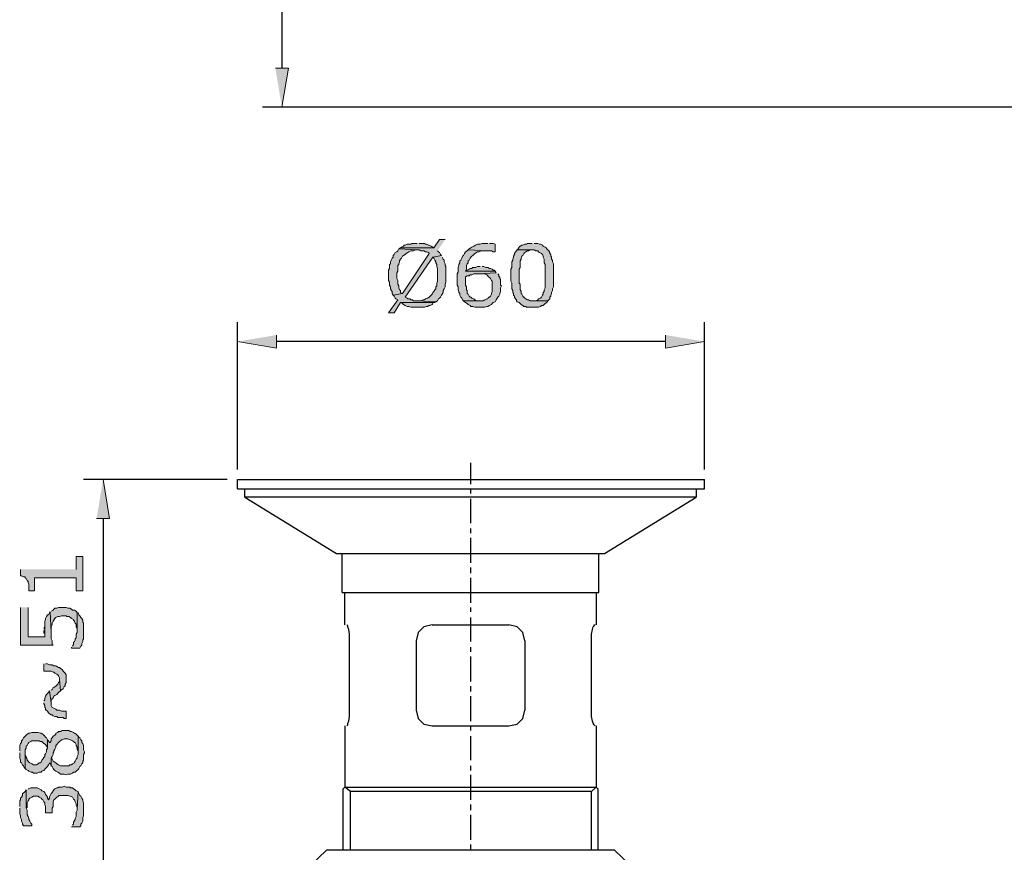
# Model space of a CAD drawing. Units: inches. Extents: x 9 to 586, y 68 to 775.
# Drawn here: x 230 to 357, y 251 to 358 of the extents above; entities that cross this region are included whole.
import ezdxf

# ---------------------------------------------------------------- set-up
doc = ezdxf.new("R2010")
doc.units = ezdxf.units.IN
doc.header["$MEASUREMENT"] = 0
doc.layers.add('Layer 1', color=7, linetype='Continuous')

msp = doc.modelspace()

# ---------------------------------------------------------------- hatches: boundary and pattern name
at = {"layer": 'Layer 1'}
for points in [[(262.8, 352.16), (264.48, 352.16), (263.64, 347.12)], [(284.76, 329.96), (284.04, 329.96), (283.32, 328.88), (279, 328.88), (278.76, 328.76), (281.16, 328.64), (281.4, 328.64), (281.64, 328.52), (282, 328.52), (282.24, 328.4), (282.36, 328.4), (282.6, 328.28), (282.72, 328.16), (279.24, 323), (278.04, 322.76), (278.16, 322.64), (278.28, 322.4), (278.4, 322.28), (278.64, 322.16), (277.44, 320.48), (278.16, 320.48), (279, 321.8), (283.44, 321.8), (283.56, 321.92), (281.16, 322.04), (280.68, 322.04), (280.56, 322.16), (280.32, 322.16), (280.2, 322.28), (279.96, 322.28), (279.84, 322.4), (279.6, 322.52), (283.2, 327.68), (284.28, 327.92), (284.16, 328.04), (284.04, 328.28), (283.92, 328.4), (283.8, 328.52)], [(281.16, 329.48), (280.44, 329.48), (280.32, 329.36), (279.84, 329.36), (279.6, 329.24), (279.48, 329.24), (279.36, 329.12), (279.12, 329), (279, 328.88), (283.32, 328.88), (283.2, 329), (282.96, 329.12), (282.72, 329.24), (282.6, 329.24), (282.36, 329.36), (282.24, 329.36), (282.12, 329.48), (281.4, 329.48)], [(290.28, 329.48), (289.56, 329.48), (289.32, 329.36), (288.96, 329.36), (288.72, 329.24), (288.48, 329.12), (288.24, 329), (288.12, 328.88), (287.88, 328.76), (287.76, 328.64), (290.16, 328.52), (290.76, 328.52), (291, 328.4), (291.24, 328.4), (291.24, 329.36), (291, 329.48), (290.76, 329.48), (290.52, 329.48)], [(296.04, 329.48), (295.44, 329.48), (295.32, 329.36), (295.08, 329.36), (294.84, 329.24), (294.72, 329.24), (294.48, 329.12), (294.36, 329), (294.24, 328.76), (294.12, 328.64), (296.04, 328.64), (296.28, 328.64), (296.52, 328.52), (296.76, 328.52), (296.88, 328.4), (297, 328.28), (297.24, 328.16), (297.36, 328.04), (297.48, 327.8), (297.48, 327.68), (297.6, 327.44), (297.6, 326.96), (297.72, 326.72), (297.72, 323.72), (297.6, 323.48), (297.6, 323.24), (297.48, 323.12), (297.48, 322.88), (297.36, 322.76), (297.24, 322.52), (297.12, 322.4), (296.88, 322.28), (296.76, 322.16), (296.52, 322.04), (296.04, 322.04), (298.08, 322.04), (298.2, 322.16), (298.32, 322.28), (298.32, 322.52), (298.44, 322.64), (298.44, 322.76), (298.56, 323), (298.56, 323.12), (298.68, 323.36), (298.68, 323.6), (298.8, 323.84), (298.8, 326.84), (298.68, 327.08), (298.68, 327.32), (298.56, 327.44), (298.56, 327.68), (298.44, 327.8), (298.44, 328.04), (298.32, 328.16), (298.32, 328.28), (298.2, 328.52), (298.08, 328.64), (297.96, 328.76), (297.84, 328.88), (297.72, 329), (297.48, 329.12), (297.36, 329.24), (297.12, 329.36), (297, 329.36), (296.76, 329.48), (296.28, 329.48)], [(278.76, 328.76), (278.64, 328.52), (278.52, 328.4), (278.28, 328.28), (278.16, 328.04), (278.04, 327.92), (278.04, 327.68), (277.92, 327.56), (277.8, 327.32), (277.68, 327.08), (277.68, 326.84), (277.56, 326.72), (277.56, 326.24), (277.44, 326), (277.44, 324.68), (277.56, 324.44), (277.56, 324.08), (277.68, 323.84), (277.68, 323.6), (277.8, 323.48), (277.8, 323.36), (277.92, 323.24), (277.92, 323), (278.04, 322.76), (279.24, 323), (279.12, 323), (279, 323.12), (279, 323.36), (278.88, 323.48), (278.76, 323.72), (278.76, 323.96), (278.64, 324.2), (278.64, 324.68), (278.52, 324.92), (278.52, 325.64), (278.64, 325.88), (278.64, 326.6), (278.76, 326.72), (278.76, 326.84), (278.88, 327.08), (278.88, 327.2), (279, 327.44), (279.12, 327.56), (279.24, 327.8), (279.36, 327.92), (279.6, 328.04), (279.72, 328.16), (279.96, 328.28), (280.08, 328.4), (280.32, 328.52), (280.68, 328.52), (280.92, 328.64), (281.16, 328.64)], [(284.28, 327.92), (283.2, 327.68), (283.32, 327.56), (283.44, 327.32), (283.56, 327.08), (283.56, 326.96), (283.68, 326.72), (283.68, 326.48), (283.8, 326.24), (283.8, 324.56), (283.68, 324.32), (283.68, 323.96), (283.56, 323.84), (283.56, 323.6), (283.44, 323.48), (283.32, 323.24), (283.2, 323.12), (283.08, 322.88), (282.96, 322.76), (282.84, 322.64), (282.72, 322.52), (282.48, 322.4), (282.24, 322.28), (282.12, 322.16), (281.88, 322.16), (281.64, 322.04), (281.16, 322.04), (283.56, 321.92), (283.8, 322.04), (283.92, 322.28), (284.04, 322.4), (284.16, 322.52), (284.28, 322.76), (284.4, 322.88), (284.52, 323.12), (284.52, 323.36), (284.64, 323.6), (284.76, 323.84), (284.76, 324.2), (284.88, 324.44), (284.88, 326.48), (284.76, 326.6), (284.76, 326.84), (284.64, 327.08), (284.64, 327.32), (284.52, 327.44), (284.4, 327.68)], [(287.76, 328.64), (287.64, 328.52), (287.4, 328.4), (287.28, 328.16), (287.16, 327.92), (287.04, 327.8), (286.92, 327.56), (286.8, 327.32), (286.68, 327.2), (286.68, 326.96), (286.56, 326.72), (286.56, 326.6), (286.44, 326.36), (286.44, 325.76), (286.32, 325.52), (286.32, 324.08), (286.44, 323.84), (286.44, 323.48), (286.56, 323.24), (286.56, 323.12), (286.68, 323), (286.68, 322.76), (286.8, 322.52), (286.92, 322.4), (287.04, 322.16), (287.16, 322.04), (289.2, 322.04), (288.84, 322.04), (288.6, 322.16), (288.48, 322.28), (288.24, 322.4), (288.12, 322.52), (288, 322.52), (287.88, 322.64), (287.76, 322.88), (287.64, 323), (287.64, 323.36), (287.52, 323.48), (287.52, 323.84), (287.4, 324.08), (287.4, 325.16), (287.64, 325.28), (287.88, 325.28), (288, 325.4), (288.24, 325.4), (288.48, 325.52), (289.08, 325.52), (291.36, 325.64), (291.24, 325.88), (287.4, 325.88), (287.52, 326.12), (287.52, 326.6), (287.64, 326.84), (287.76, 326.96), (287.76, 327.2), (287.88, 327.32), (288, 327.56), (288.12, 327.68), (288.24, 327.8), (288.36, 327.92), (288.48, 328.04), (288.6, 328.16), (288.84, 328.28), (288.96, 328.4), (289.2, 328.4), (289.44, 328.52), (290.16, 328.52)], [(294.12, 328.64), (294, 328.52), (293.88, 328.4), (293.76, 328.16), (293.76, 328.04), (293.64, 327.8), (293.64, 327.68), (293.52, 327.44), (293.52, 327.32), (293.4, 327.08), (293.4, 326.36), (293.28, 326.12), (293.28, 324.56), (293.4, 324.32), (293.4, 323.6), (293.52, 323.36), (293.52, 323.12), (293.64, 323), (293.64, 322.76), (293.76, 322.64), (293.76, 322.52), (293.88, 322.28), (294, 322.16), (294, 322.04), (294.12, 321.92), (294.36, 321.8), (294.48, 321.68), (294.6, 321.56), (294.84, 321.44), (294.96, 321.32), (295.2, 321.32), (295.32, 321.2), (296.88, 321.2), (297.12, 321.32), (297.24, 321.44), (297.48, 321.44), (297.6, 321.56), (297.72, 321.68), (297.96, 321.8), (298.08, 322.04), (296.04, 322.04), (295.8, 322.04), (295.56, 322.16), (295.44, 322.16), (295.2, 322.28), (295.08, 322.4), (294.96, 322.52), (294.84, 322.64), (294.72, 322.88), (294.6, 323), (294.6, 323.24), (294.48, 323.48), (294.48, 324.2), (294.36, 324.32), (294.36, 326.12), (294.48, 326.36), (294.48, 327.2), (294.6, 327.44), (294.6, 327.56), (294.72, 327.8), (294.84, 327.92), (294.96, 328.16), (295.08, 328.28), (295.2, 328.4), (295.44, 328.52), (295.56, 328.52), (295.8, 328.64), (296.04, 328.64)], [(289.32, 326.48), (288.96, 326.48), (288.72, 326.36), (288.36, 326.36), (288.24, 326.24), (288, 326.24), (287.88, 326.12), (287.64, 326), (287.4, 325.88), (291.24, 325.88), (291.12, 326), (291, 326), (290.88, 326.12), (290.64, 326.24), (290.52, 326.24), (290.28, 326.36), (290.04, 326.36), (289.8, 326.48), (289.56, 326.48)], [(291.36, 325.64), (289.08, 325.52), (289.92, 325.52), (290.16, 325.4), (290.28, 325.28), (290.4, 325.16), (290.52, 325.04), (290.64, 324.92), (290.76, 324.68), (290.88, 324.56), (290.88, 323.24), (290.76, 323), (290.76, 322.88), (290.64, 322.64), (290.52, 322.52), (290.4, 322.52), (290.28, 322.28), (290.16, 322.28), (289.92, 322.16), (289.68, 322.04), (287.16, 322.04), (287.28, 321.92), (287.4, 321.8), (287.64, 321.68), (287.76, 321.56), (288, 321.44), (288.12, 321.32), (288.36, 321.32), (288.6, 321.2), (289.92, 321.2), (290.16, 321.32), (290.28, 321.32), (290.52, 321.44), (290.76, 321.56), (290.88, 321.68), (291, 321.8), (291.24, 321.92), (291.36, 322.16), (291.48, 322.28), (291.6, 322.52), (291.72, 322.64), (291.84, 322.88), (291.84, 323), (291.96, 323.24), (291.96, 323.72), (292.08, 323.96), (291.96, 324.08), (291.96, 324.8), (291.84, 324.92), (291.84, 325.16), (291.72, 325.16), (291.72, 325.4), (291.6, 325.52)], [(283.44, 321.8), (279, 321.8), (279.24, 321.68), (279.36, 321.56), (279.6, 321.44), (279.84, 321.32), (280.08, 321.32), (280.32, 321.2), (282.12, 321.2), (282.36, 321.32), (282.48, 321.32), (282.72, 321.44), (282.84, 321.44), (283.08, 321.56), (283.2, 321.68)], [(262.92, 317.6), (262.92, 315.92), (257.88, 316.76)], [(313.32, 317.6), (313.32, 315.92), (318.36, 316.76)], [(239.64, 293.84), (241.32, 293.84), (240.48, 298.88)], [(229.8, 287.24), (229.8, 286.4), (229.92, 286.4), (230.16, 286.28), (230.4, 286.28), (230.4, 286.16), (230.52, 286.04), (230.64, 285.8), (230.76, 285.68), (230.76, 285.56), (230.88, 285.32), (230.88, 284.48), (231.6, 284.48), (231.6, 286.16), (237, 286.16), (237, 284.48), (237.84, 284.48), (237.84, 288.92), (237, 288.92), (237, 287.24)], [(229.8, 282.32), (229.8, 277.4), (234, 277.4), (233.88, 277.52), (233.88, 278), (233.76, 278.24), (233.76, 279.08), (233.64, 281.72), (233.52, 281.6), (233.4, 281.36), (233.28, 281.36), (233.16, 281.12), (233.04, 280.88), (233.04, 280.76), (232.92, 280.52), (232.92, 278.48), (230.76, 278.48), (230.76, 282.32)], [(233.64, 281.72), (233.76, 279.08), (233.76, 279.8), (233.88, 280.04), (233.88, 280.28), (234, 280.52), (234.12, 280.64), (234.24, 280.88), (234.36, 281), (234.6, 281.12), (234.84, 281.12), (235.08, 281.24), (235.68, 281.24), (235.8, 281.12), (236.04, 281.12), (236.28, 281), (236.4, 280.88), (236.64, 280.76), (236.64, 280.64), (236.76, 280.52), (236.88, 280.28), (237, 280.16), (237, 279.8), (237.12, 279.56), (237.12, 279.32), (237.12, 281.6), (237, 281.84), (236.76, 281.96), (236.52, 281.96), (236.4, 282.08), (236.16, 282.2), (235.92, 282.2), (235.68, 282.32), (234.72, 282.32), (234.48, 282.2), (234.24, 282.2), (234.12, 282.08), (234, 281.96), (233.76, 281.84)], [(236.4, 277.16), (236.4, 277.04), (237.48, 277.04), (237.6, 277.28), (237.72, 277.4), (237.72, 277.64), (237.84, 277.88), (237.84, 278.12), (237.96, 278.24), (237.96, 280.28), (237.84, 280.4), (237.84, 280.64), (237.72, 280.88), (237.6, 281), (237.48, 281.24), (237.36, 281.36), (237.24, 281.6), (237.12, 281.6), (237.12, 279.08), (237, 278.84), (237, 278.36), (236.88, 278.24), (236.88, 278.12), (236.76, 277.88), (236.64, 277.76), (236.64, 277.52), (236.52, 277.28)], [(232.8, 279.32), (232.8, 278.96), (232.92, 278.96), (232.92, 278.48), (232.92, 280.28), (232.92, 279.8), (232.8, 279.56)], [(232.8, 275), (232.8, 274.04), (233.76, 274.04), (234, 273.92), (234.12, 273.92), (234.24, 273.8), (234.48, 273.68), (234.6, 273.56), (234.72, 273.44), (234.84, 273.2), (234.84, 272.96), (234.96, 271.52), (235.08, 271.64), (235.32, 271.76), (235.44, 272), (235.44, 272.12), (235.56, 272.12), (235.56, 272.36), (235.68, 272.6), (235.68, 273.56), (235.56, 273.8), (235.44, 273.92), (235.32, 274.04), (235.2, 274.28), (234.96, 274.4), (234.84, 274.52), (234.72, 274.52), (234.48, 274.64), (234.36, 274.76), (234.12, 274.76), (233.88, 274.88), (233.52, 274.88), (233.28, 275), (233.04, 275)], [(233.52, 271.52), (233.76, 269.96), (233.76, 270.32), (233.88, 270.44), (233.88, 270.56), (234, 270.56), (234.12, 270.8), (234.24, 270.92), (234.48, 271.04), (234.72, 271.28), (234.96, 271.52), (234.84, 272.96), (234.84, 272.72), (234.72, 272.6), (234.6, 272.36), (234.48, 272.24), (234.36, 272.12), (234.24, 272), (234, 271.88), (233.88, 271.64), (233.76, 271.64)], [(232.8, 269.96), (232.8, 269.84), (232.92, 269.6), (232.92, 269.36), (233.04, 269.24), (233.04, 269), (233.16, 269), (233.28, 268.88), (233.4, 268.64), (233.52, 268.52), (233.76, 268.4), (233.88, 268.4), (234, 268.28), (234.24, 268.16), (234.48, 268.16), (234.6, 268.04), (235.32, 268.04), (235.44, 267.92), (235.68, 267.92), (235.68, 268.88), (235.08, 268.88), (234.84, 269), (234.48, 269), (234.36, 269.12), (234.12, 269.24), (233.88, 269.36), (233.76, 269.6), (233.76, 269.96), (233.52, 271.52), (233.4, 271.28), (233.28, 271.16), (233.16, 271.04), (233.04, 270.8), (232.92, 270.56), (232.92, 270.32), (232.8, 270.2)], [(229.68, 263.48), (229.68, 262.76), (229.8, 262.52), (229.8, 262.28), (229.92, 262.16), (230.04, 261.92), (230.16, 261.8), (230.28, 261.56), (230.4, 261.44), (230.4, 263.84), (230.52, 264.08), (230.52, 264.32), (230.64, 264.44), (230.76, 264.68), (230.88, 264.8), (231.12, 264.92), (231.24, 265.04), (231.72, 265.04), (232.2, 265.04), (232.32, 264.92), (232.56, 264.92), (232.68, 264.8), (232.8, 264.68), (233.04, 264.56), (233.16, 264.32), (233.28, 264.2), (233.28, 265.16), (233.16, 265.4), (233.04, 265.52), (232.92, 265.64), (232.8, 265.76), (232.68, 265.88), (232.44, 266), (232.32, 266), (232.08, 266.12), (231.24, 266.12), (231, 266), (230.88, 266), (230.64, 265.88), (230.52, 265.76), (230.4, 265.64), (230.16, 265.4), (230.04, 265.16), (229.92, 265.04), (229.92, 264.8), (229.8, 264.68), (229.68, 264.44), (229.68, 263.72)], [(230.4, 261.44), (230.52, 261.32), (230.76, 261.2), (230.88, 261.08), (231.12, 260.96), (231.36, 260.96), (231.48, 260.84), (231.72, 260.84), (231.96, 260.84), (232.2, 260.96), (232.44, 260.96), (232.56, 261.08), (232.8, 261.2), (233.04, 261.44), (233.16, 261.56), (233.28, 261.68), (233.4, 261.92), (233.52, 262.16), (233.64, 262.04), (233.76, 261.8), (233.76, 262.76), (233.88, 263), (234, 263.24), (234, 263.48), (234.12, 263.6), (234.12, 263.72), (234.24, 263.96), (234.36, 264.2), (234.36, 264.44), (234.48, 264.56), (234.72, 264.8), (234.84, 264.92), (234.96, 265.04), (235.08, 265.16), (235.2, 265.16), (235.44, 265.28), (235.92, 265.28), (236.16, 265.16), (236.28, 265.16), (236.52, 265.04), (236.64, 264.92), (236.76, 264.8), (236.88, 264.8), (237, 264.56), (237, 264.44), (237.12, 264.2), (237.12, 263.96), (237.24, 263.72), (237.24, 263.48), (237.24, 265.64), (237.12, 265.76), (237, 265.88), (236.76, 266), (236.64, 266.12), (236.4, 266.24), (236.28, 266.24), (236.04, 266.36), (235.56, 266.36), (235.2, 266.36), (234.96, 266.24), (234.72, 266.24), (234.6, 266.12), (234.36, 266), (234.36, 265.88), (234.24, 265.76), (234, 265.64), (233.88, 265.4), (233.76, 265.28), (233.76, 265.04), (233.64, 264.8), (233.52, 264.8), (233.4, 265.04), (233.28, 265.16), (233.28, 264.08), (233.16, 263.84), (233.16, 263.6), (233.04, 263.36), (232.92, 263.24), (232.92, 263), (232.8, 262.88), (232.68, 262.64), (232.56, 262.52), (232.44, 262.28), (232.32, 262.16), (232.2, 262.16), (232.08, 262.04), (231.84, 261.92), (231.48, 261.92), (231.24, 262.04), (231, 262.16), (230.88, 262.28), (230.76, 262.4), (230.64, 262.52), (230.64, 262.64), (230.52, 262.88), (230.52, 263), (230.4, 263.24), (230.4, 263.48)], [(233.76, 261.8), (233.88, 261.68), (234, 261.44), (234.12, 261.32), (234.24, 261.2), (234.36, 261.08), (234.6, 260.96), (234.84, 260.84), (234.96, 260.72), (235.44, 260.72), (235.68, 260.6), (235.92, 260.72), (236.28, 260.72), (236.52, 260.84), (236.64, 260.96), (236.88, 260.96), (237, 261.08), (237.24, 261.32), (237.36, 261.44), (237.48, 261.68), (237.6, 261.8), (237.72, 262.04), (237.84, 262.16), (237.84, 262.4), (237.96, 262.52), (237.96, 263.24), (238.08, 263.48), (238.08, 263.6), (237.96, 263.84), (237.96, 264.44), (237.84, 264.68), (237.72, 264.8), (237.72, 265.04), (237.6, 265.16), (237.48, 265.4), (237.36, 265.52), (237.24, 265.64), (237.24, 263.24), (237.12, 263), (237.12, 262.76), (237, 262.64), (236.88, 262.4), (236.76, 262.28), (236.76, 262.16), (236.52, 262.04), (236.4, 261.92), (236.16, 261.92), (236.04, 261.8), (234.96, 261.8), (234.72, 261.92), (234.48, 262.04), (234.36, 262.16), (234.24, 262.28), (234, 262.4), (233.88, 262.64), (233.76, 262.76)], [(230.52, 258.68), (230.52, 256.28), (230.64, 256.4), (230.64, 257), (230.76, 257.24), (230.88, 257.36), (230.88, 257.48), (231, 257.6), (231.24, 257.72), (231.48, 257.84), (232.08, 257.84), (232.2, 257.72), (232.44, 257.6), (232.56, 257.48), (232.68, 257.36), (232.8, 257.12), (232.92, 257), (232.92, 256.76), (233.04, 256.52), (233.04, 255.68), (233.88, 255.68), (233.88, 256.28), (234, 256.52), (234, 257.12), (234.12, 257.36), (234.24, 257.48), (234.36, 257.6), (234.48, 257.72), (234.72, 257.84), (234.72, 257.96), (235.44, 257.96), (235.92, 257.96), (236.16, 257.84), (236.28, 257.84), (236.52, 257.72), (236.64, 257.48), (236.76, 257.36), (236.88, 257.12), (237, 256.88), (237, 256.64), (237.12, 256.4), (237.12, 256.16), (237.24, 258.44), (237, 258.56), (236.88, 258.68), (236.64, 258.8), (236.52, 258.92), (236.28, 258.92), (236.16, 259.04), (235.68, 259.04), (235.44, 259.16), (235.2, 259.04), (234.72, 259.04), (234.6, 258.92), (234.48, 258.92), (234.24, 258.8), (234.12, 258.68), (234, 258.56), (233.88, 258.32), (233.76, 258.2), (233.64, 257.96), (233.52, 257.72), (233.52, 257.6), (233.4, 257.36), (233.28, 257.6), (233.28, 257.72), (233.16, 257.96), (233.04, 258.08), (232.92, 258.32), (232.8, 258.44), (232.56, 258.56), (232.44, 258.68), (232.2, 258.8), (231.96, 258.92), (231.6, 258.92), (231.12, 258.92), (230.88, 258.8), (230.76, 258.8)], [(229.68, 256.28), (229.68, 255.56), (229.8, 255.32), (229.8, 255.08), (229.92, 254.84), (229.92, 254.6), (230.04, 254.36), (230.04, 254.24), (230.16, 254), (231.24, 254), (231.24, 254.24), (231.12, 254.36), (231, 254.6), (230.88, 254.84), (230.88, 254.96), (230.76, 255.2), (230.64, 255.44), (230.64, 256.04), (230.52, 256.28), (230.52, 258.68), (230.4, 258.44), (230.28, 258.32), (230.04, 258.2), (230.04, 257.96), (229.92, 257.72), (229.8, 257.6), (229.8, 257.36), (229.68, 257.24), (229.68, 256.52)], [(236.4, 253.88), (237.48, 253.88), (237.6, 254), (237.6, 254.24), (237.72, 254.36), (237.84, 254.6), (237.84, 255.08), (237.96, 255.32), (237.96, 257), (237.84, 257.24), (237.84, 257.36), (237.72, 257.6), (237.6, 257.84), (237.48, 257.96), (237.36, 258.2), (237.24, 258.32), (237.24, 258.44), (237.12, 256.16), (237.12, 256.04), (237, 255.8), (237, 255.2), (236.88, 254.96), (236.88, 254.84), (236.76, 254.72), (236.64, 254.48), (236.64, 254.24), (236.52, 254.12)]]:
    msp.add_hatch(color=7, dxfattribs=at).paths.add_polyline_path(points)

# ---------------------------------------------------------------- linework, layer by layer
at = {"layer": 'Layer 1', "color": 7, "lineweight": 25}
for points in [[(263.64, 428.48), (263.64, 352.16)], [(400.44, 347.12), (261.12, 347.12)], [(257.88, 300.2), (257.88, 319.28)], [(318.36, 300.2), (318.36, 319.28)], [(313.32, 316.76), (262.92, 316.76)], [(288.12, 298.28), (288.12, 301.04)], [(256.56, 298.88), (237.96, 298.88)], [(257.88, 297.68), (257.88, 298.88)], [(257.88, 298.88), (318.36, 298.88)], [(257.88, 297.68), (318.36, 297.68), (318.36, 298.88)], [(258.84, 297.68), (317.28, 297.68), (317.28, 296.6), (258.84, 296.6), (270.72, 289.28)], [(258.84, 296.6), (258.84, 297.68)], [(288.12, 297.08), (288.12, 297.68)], [(270.72, 289.28), (305.4, 289.28), (317.28, 296.6)], [(288.12, 293.24), (288.12, 296.36)], [(240.48, 293.84), (240.48, 247.16)], [(288.12, 291.92), (288.12, 292.52)], [(288.12, 288.08), (288.12, 291.32)], [(271.44, 284.24), (271.44, 289.28)], [(271.44, 284.24), (304.68, 284.24), (304.68, 289.28)], [(288.12, 286.76), (288.12, 287.48)], [(288.12, 282.92), (288.12, 286.16)], [(271.8, 280.04), (271.8, 284.24)], [(304.32, 284.24), (304.32, 280.04)], [(288.12, 281.72), (288.12, 282.32)], [(288.12, 277.88), (288.12, 281)], [(272.4, 278), (272.4, 278.84), (272.28, 279.44), (272.16, 279.8), (272.16, 279.92), (272.04, 280.04)], [(283.08, 280.04), (282, 279.8), (281.28, 279.08), (281.04, 278)], [(283.08, 280.04), (293.04, 280.04)], [(295.08, 278), (294.84, 279.08), (294.12, 279.8), (293.04, 280.04)], [(303.72, 278), (303.72, 278.84), (303.84, 279.44), (303.96, 279.8), (304.08, 279.92), (304.08, 280.04), (304.2, 280.04)], [(272.04, 266.96), (272.16, 267.08), (272.16, 267.32), (272.28, 267.56), (272.4, 268.16), (272.4, 278)], [(281.04, 278), (281.04, 269)], [(295.08, 278), (295.08, 269)], [(304.2, 266.96), (304.08, 267.08), (303.96, 267.32), (303.84, 267.56), (303.72, 268.16), (303.72, 278)], [(288.12, 276.56), (288.12, 277.16)], [(288.12, 272.72), (288.12, 275.96)], [(288.12, 271.4), (288.12, 272.12)], [(288.12, 267.56), (288.12, 270.8)], [(281.04, 269), (281.28, 267.92), (282, 267.2), (283.08, 266.96)], [(283.08, 266.96), (293.04, 266.96), (294.12, 267.2), (294.84, 267.92), (295.08, 269)], [(271.8, 266.96), (271.8, 259.04), (304.32, 259.04)], [(288.12, 266.36), (288.12, 266.96)], [(304.32, 266.96), (304.32, 259.04)], [(288.12, 262.52), (288.12, 265.64)], [(288.12, 261.2), (288.12, 261.8)], [(288.12, 257.36), (288.12, 260.6)], [(271.8, 259.04), (271.56, 258.8)], [(303.72, 258.44), (272.52, 258.44), (271.8, 259.04)], [(303.72, 258.44), (304.32, 259.04)], [(304.32, 259.04), (304.56, 258.8)], [(271.56, 250.88), (271.56, 258.8)], [(272.52, 250.88), (272.52, 258.44)], [(303.72, 250.88), (303.72, 258.44)], [(304.56, 258.8), (304.56, 250.88)], [(288.12, 256.04), (288.12, 256.76)], [(288.12, 252.2), (288.12, 255.44)], [(288.12, 251), (288.12, 251.6)], [(306.72, 250.88), (269.4, 250.88), (265.2, 246.8)], [(306.72, 250.88), (310.92, 246.8)]]:
    msp.add_lwpolyline(points, dxfattribs=at)
at = {"layer": 'Layer 1', "lineweight": 0}
for points in [[(262.8, 352.16), (264.48, 352.16), (263.64, 347.12)], [(284.76, 329.96), (284.04, 329.96), (283.32, 328.88), (279, 328.88), (278.76, 328.76), (281.16, 328.64), (281.4, 328.64), (281.64, 328.52), (282, 328.52), (282.24, 328.4), (282.36, 328.4), (282.6, 328.28), (282.72, 328.16), (279.24, 323), (278.04, 322.76), (278.16, 322.64), (278.28, 322.4), (278.4, 322.28), (278.64, 322.16), (277.44, 320.48), (278.16, 320.48), (279, 321.8), (283.44, 321.8), (283.56, 321.92), (281.16, 322.04), (280.68, 322.04), (280.56, 322.16), (280.32, 322.16), (280.2, 322.28), (279.96, 322.28), (279.84, 322.4), (279.6, 322.52), (283.2, 327.68), (284.28, 327.92), (284.16, 328.04), (284.04, 328.28), (283.92, 328.4), (283.8, 328.52)], [(281.16, 329.48), (280.44, 329.48), (280.32, 329.36), (279.84, 329.36), (279.6, 329.24), (279.48, 329.24), (279.36, 329.12), (279.12, 329), (279, 328.88), (283.32, 328.88), (283.2, 329), (282.96, 329.12), (282.72, 329.24), (282.6, 329.24), (282.36, 329.36), (282.24, 329.36), (282.12, 329.48), (281.4, 329.48)], [(290.28, 329.48), (289.56, 329.48), (289.32, 329.36), (288.96, 329.36), (288.72, 329.24), (288.48, 329.12), (288.24, 329), (288.12, 328.88), (287.88, 328.76), (287.76, 328.64), (290.16, 328.52), (290.76, 328.52), (291, 328.4), (291.24, 328.4), (291.24, 329.36), (291, 329.48), (290.76, 329.48), (290.52, 329.48)], [(296.04, 329.48), (295.44, 329.48), (295.32, 329.36), (295.08, 329.36), (294.84, 329.24), (294.72, 329.24), (294.48, 329.12), (294.36, 329), (294.24, 328.76), (294.12, 328.64), (296.04, 328.64), (296.28, 328.64), (296.52, 328.52), (296.76, 328.52), (296.88, 328.4), (297, 328.28), (297.24, 328.16), (297.36, 328.04), (297.48, 327.8), (297.48, 327.68), (297.6, 327.44), (297.6, 326.96), (297.72, 326.72), (297.72, 323.72), (297.6, 323.48), (297.6, 323.24), (297.48, 323.12), (297.48, 322.88), (297.36, 322.76), (297.24, 322.52), (297.12, 322.4), (296.88, 322.28), (296.76, 322.16), (296.52, 322.04), (296.04, 322.04), (298.08, 322.04), (298.2, 322.16), (298.32, 322.28), (298.32, 322.52), (298.44, 322.64), (298.44, 322.76), (298.56, 323), (298.56, 323.12), (298.68, 323.36), (298.68, 323.6), (298.8, 323.84), (298.8, 326.84), (298.68, 327.08), (298.68, 327.32), (298.56, 327.44), (298.56, 327.68), (298.44, 327.8), (298.44, 328.04), (298.32, 328.16), (298.32, 328.28), (298.2, 328.52), (298.08, 328.64), (297.96, 328.76), (297.84, 328.88), (297.72, 329), (297.48, 329.12), (297.36, 329.24), (297.12, 329.36), (297, 329.36), (296.76, 329.48), (296.28, 329.48)], [(278.76, 328.76), (278.64, 328.52), (278.52, 328.4), (278.28, 328.28), (278.16, 328.04), (278.04, 327.92), (278.04, 327.68), (277.92, 327.56), (277.8, 327.32), (277.68, 327.08), (277.68, 326.84), (277.56, 326.72), (277.56, 326.24), (277.44, 326), (277.44, 324.68), (277.56, 324.44), (277.56, 324.08), (277.68, 323.84), (277.68, 323.6), (277.8, 323.48), (277.8, 323.36), (277.92, 323.24), (277.92, 323), (278.04, 322.76), (279.24, 323), (279.12, 323), (279, 323.12), (279, 323.36), (278.88, 323.48), (278.76, 323.72), (278.76, 323.96), (278.64, 324.2), (278.64, 324.68), (278.52, 324.92), (278.52, 325.64), (278.64, 325.88), (278.64, 326.6), (278.76, 326.72), (278.76, 326.84), (278.88, 327.08), (278.88, 327.2), (279, 327.44), (279.12, 327.56), (279.24, 327.8), (279.36, 327.92), (279.6, 328.04), (279.72, 328.16), (279.96, 328.28), (280.08, 328.4), (280.32, 328.52), (280.68, 328.52), (280.92, 328.64), (281.16, 328.64)], [(284.28, 327.92), (283.2, 327.68), (283.32, 327.56), (283.44, 327.32), (283.56, 327.08), (283.56, 326.96), (283.68, 326.72), (283.68, 326.48), (283.8, 326.24), (283.8, 324.56), (283.68, 324.32), (283.68, 323.96), (283.56, 323.84), (283.56, 323.6), (283.44, 323.48), (283.32, 323.24), (283.2, 323.12), (283.08, 322.88), (282.96, 322.76), (282.84, 322.64), (282.72, 322.52), (282.48, 322.4), (282.24, 322.28), (282.12, 322.16), (281.88, 322.16), (281.64, 322.04), (281.16, 322.04), (283.56, 321.92), (283.8, 322.04), (283.92, 322.28), (284.04, 322.4), (284.16, 322.52), (284.28, 322.76), (284.4, 322.88), (284.52, 323.12), (284.52, 323.36), (284.64, 323.6), (284.76, 323.84), (284.76, 324.2), (284.88, 324.44), (284.88, 326.48), (284.76, 326.6), (284.76, 326.84), (284.64, 327.08), (284.64, 327.32), (284.52, 327.44), (284.4, 327.68)], [(287.76, 328.64), (287.64, 328.52), (287.4, 328.4), (287.28, 328.16), (287.16, 327.92), (287.04, 327.8), (286.92, 327.56), (286.8, 327.32), (286.68, 327.2), (286.68, 326.96), (286.56, 326.72), (286.56, 326.6), (286.44, 326.36), (286.44, 325.76), (286.32, 325.52), (286.32, 324.08), (286.44, 323.84), (286.44, 323.48), (286.56, 323.24), (286.56, 323.12), (286.68, 323), (286.68, 322.76), (286.8, 322.52), (286.92, 322.4), (287.04, 322.16), (287.16, 322.04), (289.2, 322.04), (288.84, 322.04), (288.6, 322.16), (288.48, 322.28), (288.24, 322.4), (288.12, 322.52), (288, 322.52), (287.88, 322.64), (287.76, 322.88), (287.64, 323), (287.64, 323.36), (287.52, 323.48), (287.52, 323.84), (287.4, 324.08), (287.4, 325.16), (287.64, 325.28), (287.88, 325.28), (288, 325.4), (288.24, 325.4), (288.48, 325.52), (289.08, 325.52), (291.36, 325.64), (291.24, 325.88), (287.4, 325.88), (287.52, 326.12), (287.52, 326.6), (287.64, 326.84), (287.76, 326.96), (287.76, 327.2), (287.88, 327.32), (288, 327.56), (288.12, 327.68), (288.24, 327.8), (288.36, 327.92), (288.48, 328.04), (288.6, 328.16), (288.84, 328.28), (288.96, 328.4), (289.2, 328.4), (289.44, 328.52), (290.16, 328.52)], [(294.12, 328.64), (294, 328.52), (293.88, 328.4), (293.76, 328.16), (293.76, 328.04), (293.64, 327.8), (293.64, 327.68), (293.52, 327.44), (293.52, 327.32), (293.4, 327.08), (293.4, 326.36), (293.28, 326.12), (293.28, 324.56), (293.4, 324.32), (293.4, 323.6), (293.52, 323.36), (293.52, 323.12), (293.64, 323), (293.64, 322.76), (293.76, 322.64), (293.76, 322.52), (293.88, 322.28), (294, 322.16), (294, 322.04), (294.12, 321.92), (294.36, 321.8), (294.48, 321.68), (294.6, 321.56), (294.84, 321.44), (294.96, 321.32), (295.2, 321.32), (295.32, 321.2), (296.88, 321.2), (297.12, 321.32), (297.24, 321.44), (297.48, 321.44), (297.6, 321.56), (297.72, 321.68), (297.96, 321.8), (298.08, 322.04), (296.04, 322.04), (295.8, 322.04), (295.56, 322.16), (295.44, 322.16), (295.2, 322.28), (295.08, 322.4), (294.96, 322.52), (294.84, 322.64), (294.72, 322.88), (294.6, 323), (294.6, 323.24), (294.48, 323.48), (294.48, 324.2), (294.36, 324.32), (294.36, 326.12), (294.48, 326.36), (294.48, 327.2), (294.6, 327.44), (294.6, 327.56), (294.72, 327.8), (294.84, 327.92), (294.96, 328.16), (295.08, 328.28), (295.2, 328.4), (295.44, 328.52), (295.56, 328.52), (295.8, 328.64), (296.04, 328.64)], [(289.32, 326.48), (288.96, 326.48), (288.72, 326.36), (288.36, 326.36), (288.24, 326.24), (288, 326.24), (287.88, 326.12), (287.64, 326), (287.4, 325.88), (291.24, 325.88), (291.12, 326), (291, 326), (290.88, 326.12), (290.64, 326.24), (290.52, 326.24), (290.28, 326.36), (290.04, 326.36), (289.8, 326.48), (289.56, 326.48)], [(291.36, 325.64), (289.08, 325.52), (289.92, 325.52), (290.16, 325.4), (290.28, 325.28), (290.4, 325.16), (290.52, 325.04), (290.64, 324.92), (290.76, 324.68), (290.88, 324.56), (290.88, 323.24), (290.76, 323), (290.76, 322.88), (290.64, 322.64), (290.52, 322.52), (290.4, 322.52), (290.28, 322.28), (290.16, 322.28), (289.92, 322.16), (289.68, 322.04), (287.16, 322.04), (287.28, 321.92), (287.4, 321.8), (287.64, 321.68), (287.76, 321.56), (288, 321.44), (288.12, 321.32), (288.36, 321.32), (288.6, 321.2), (289.92, 321.2), (290.16, 321.32), (290.28, 321.32), (290.52, 321.44), (290.76, 321.56), (290.88, 321.68), (291, 321.8), (291.24, 321.92), (291.36, 322.16), (291.48, 322.28), (291.6, 322.52), (291.72, 322.64), (291.84, 322.88), (291.84, 323), (291.96, 323.24), (291.96, 323.72), (292.08, 323.96), (291.96, 324.08), (291.96, 324.8), (291.84, 324.92), (291.84, 325.16), (291.72, 325.16), (291.72, 325.4), (291.6, 325.52)], [(283.44, 321.8), (279, 321.8), (279.24, 321.68), (279.36, 321.56), (279.6, 321.44), (279.84, 321.32), (280.08, 321.32), (280.32, 321.2), (282.12, 321.2), (282.36, 321.32), (282.48, 321.32), (282.72, 321.44), (282.84, 321.44), (283.08, 321.56), (283.2, 321.68)], [(262.92, 317.6), (262.92, 315.92), (257.88, 316.76)], [(313.32, 317.6), (313.32, 315.92), (318.36, 316.76)], [(239.64, 293.84), (241.32, 293.84), (240.48, 298.88)], [(229.8, 287.24), (229.8, 286.4), (229.92, 286.4), (230.16, 286.28), (230.4, 286.28), (230.4, 286.16), (230.52, 286.04), (230.64, 285.8), (230.76, 285.68), (230.76, 285.56), (230.88, 285.32), (230.88, 284.48), (231.6, 284.48), (231.6, 286.16), (237, 286.16), (237, 284.48), (237.84, 284.48), (237.84, 288.92), (237, 288.92), (237, 287.24)], [(229.8, 282.32), (229.8, 277.4), (234, 277.4), (233.88, 277.52), (233.88, 278), (233.76, 278.24), (233.76, 279.08), (233.64, 281.72), (233.52, 281.6), (233.4, 281.36), (233.28, 281.36), (233.16, 281.12), (233.04, 280.88), (233.04, 280.76), (232.92, 280.52), (232.92, 278.48), (230.76, 278.48), (230.76, 282.32)], [(233.64, 281.72), (233.76, 279.08), (233.76, 279.8), (233.88, 280.04), (233.88, 280.28), (234, 280.52), (234.12, 280.64), (234.24, 280.88), (234.36, 281), (234.6, 281.12), (234.84, 281.12), (235.08, 281.24), (235.68, 281.24), (235.8, 281.12), (236.04, 281.12), (236.28, 281), (236.4, 280.88), (236.64, 280.76), (236.64, 280.64), (236.76, 280.52), (236.88, 280.28), (237, 280.16), (237, 279.8), (237.12, 279.56), (237.12, 279.32), (237.12, 281.6), (237, 281.84), (236.76, 281.96), (236.52, 281.96), (236.4, 282.08), (236.16, 282.2), (235.92, 282.2), (235.68, 282.32), (234.72, 282.32), (234.48, 282.2), (234.24, 282.2), (234.12, 282.08), (234, 281.96), (233.76, 281.84)], [(236.4, 277.16), (236.4, 277.04), (237.48, 277.04), (237.6, 277.28), (237.72, 277.4), (237.72, 277.64), (237.84, 277.88), (237.84, 278.12), (237.96, 278.24), (237.96, 280.28), (237.84, 280.4), (237.84, 280.64), (237.72, 280.88), (237.6, 281), (237.48, 281.24), (237.36, 281.36), (237.24, 281.6), (237.12, 281.6), (237.12, 279.08), (237, 278.84), (237, 278.36), (236.88, 278.24), (236.88, 278.12), (236.76, 277.88), (236.64, 277.76), (236.64, 277.52), (236.52, 277.28)], [(232.8, 279.32), (232.8, 278.96), (232.92, 278.96), (232.92, 278.48), (232.92, 280.28), (232.92, 279.8), (232.8, 279.56)], [(232.8, 275), (232.8, 274.04), (233.76, 274.04), (234, 273.92), (234.12, 273.92), (234.24, 273.8), (234.48, 273.68), (234.6, 273.56), (234.72, 273.44), (234.84, 273.2), (234.84, 272.96), (234.96, 271.52), (235.08, 271.64), (235.32, 271.76), (235.44, 272), (235.44, 272.12), (235.56, 272.12), (235.56, 272.36), (235.68, 272.6), (235.68, 273.56), (235.56, 273.8), (235.44, 273.92), (235.32, 274.04), (235.2, 274.28), (234.96, 274.4), (234.84, 274.52), (234.72, 274.52), (234.48, 274.64), (234.36, 274.76), (234.12, 274.76), (233.88, 274.88), (233.52, 274.88), (233.28, 275), (233.04, 275)], [(233.52, 271.52), (233.76, 269.96), (233.76, 270.32), (233.88, 270.44), (233.88, 270.56), (234, 270.56), (234.12, 270.8), (234.24, 270.92), (234.48, 271.04), (234.72, 271.28), (234.96, 271.52), (234.84, 272.96), (234.84, 272.72), (234.72, 272.6), (234.6, 272.36), (234.48, 272.24), (234.36, 272.12), (234.24, 272), (234, 271.88), (233.88, 271.64), (233.76, 271.64)], [(232.8, 269.96), (232.8, 269.84), (232.92, 269.6), (232.92, 269.36), (233.04, 269.24), (233.04, 269), (233.16, 269), (233.28, 268.88), (233.4, 268.64), (233.52, 268.52), (233.76, 268.4), (233.88, 268.4), (234, 268.28), (234.24, 268.16), (234.48, 268.16), (234.6, 268.04), (235.32, 268.04), (235.44, 267.92), (235.68, 267.92), (235.68, 268.88), (235.08, 268.88), (234.84, 269), (234.48, 269), (234.36, 269.12), (234.12, 269.24), (233.88, 269.36), (233.76, 269.6), (233.76, 269.96), (233.52, 271.52), (233.4, 271.28), (233.28, 271.16), (233.16, 271.04), (233.04, 270.8), (232.92, 270.56), (232.92, 270.32), (232.8, 270.2)], [(229.68, 263.48), (229.68, 262.76), (229.8, 262.52), (229.8, 262.28), (229.92, 262.16), (230.04, 261.92), (230.16, 261.8), (230.28, 261.56), (230.4, 261.44), (230.4, 263.84), (230.52, 264.08), (230.52, 264.32), (230.64, 264.44), (230.76, 264.68), (230.88, 264.8), (231.12, 264.92), (231.24, 265.04), (231.72, 265.04), (232.2, 265.04), (232.32, 264.92), (232.56, 264.92), (232.68, 264.8), (232.8, 264.68), (233.04, 264.56), (233.16, 264.32), (233.28, 264.2), (233.28, 265.16), (233.16, 265.4), (233.04, 265.52), (232.92, 265.64), (232.8, 265.76), (232.68, 265.88), (232.44, 266), (232.32, 266), (232.08, 266.12), (231.24, 266.12), (231, 266), (230.88, 266), (230.64, 265.88), (230.52, 265.76), (230.4, 265.64), (230.16, 265.4), (230.04, 265.16), (229.92, 265.04), (229.92, 264.8), (229.8, 264.68), (229.68, 264.44), (229.68, 263.72)], [(230.4, 261.44), (230.52, 261.32), (230.76, 261.2), (230.88, 261.08), (231.12, 260.96), (231.36, 260.96), (231.48, 260.84), (231.72, 260.84), (231.96, 260.84), (232.2, 260.96), (232.44, 260.96), (232.56, 261.08), (232.8, 261.2), (233.04, 261.44), (233.16, 261.56), (233.28, 261.68), (233.4, 261.92), (233.52, 262.16), (233.64, 262.04), (233.76, 261.8), (233.76, 262.76), (233.88, 263), (234, 263.24), (234, 263.48), (234.12, 263.6), (234.12, 263.72), (234.24, 263.96), (234.36, 264.2), (234.36, 264.44), (234.48, 264.56), (234.72, 264.8), (234.84, 264.92), (234.96, 265.04), (235.08, 265.16), (235.2, 265.16), (235.44, 265.28), (235.92, 265.28), (236.16, 265.16), (236.28, 265.16), (236.52, 265.04), (236.64, 264.92), (236.76, 264.8), (236.88, 264.8), (237, 264.56), (237, 264.44), (237.12, 264.2), (237.12, 263.96), (237.24, 263.72), (237.24, 263.48), (237.24, 265.64), (237.12, 265.76), (237, 265.88), (236.76, 266), (236.64, 266.12), (236.4, 266.24), (236.28, 266.24), (236.04, 266.36), (235.56, 266.36), (235.2, 266.36), (234.96, 266.24), (234.72, 266.24), (234.6, 266.12), (234.36, 266), (234.36, 265.88), (234.24, 265.76), (234, 265.64), (233.88, 265.4), (233.76, 265.28), (233.76, 265.04), (233.64, 264.8), (233.52, 264.8), (233.4, 265.04), (233.28, 265.16), (233.28, 264.08), (233.16, 263.84), (233.16, 263.6), (233.04, 263.36), (232.92, 263.24), (232.92, 263), (232.8, 262.88), (232.68, 262.64), (232.56, 262.52), (232.44, 262.28), (232.32, 262.16), (232.2, 262.16), (232.08, 262.04), (231.84, 261.92), (231.48, 261.92), (231.24, 262.04), (231, 262.16), (230.88, 262.28), (230.76, 262.4), (230.64, 262.52), (230.64, 262.64), (230.52, 262.88), (230.52, 263), (230.4, 263.24), (230.4, 263.48)], [(233.76, 261.8), (233.88, 261.68), (234, 261.44), (234.12, 261.32), (234.24, 261.2), (234.36, 261.08), (234.6, 260.96), (234.84, 260.84), (234.96, 260.72), (235.44, 260.72), (235.68, 260.6), (235.92, 260.72), (236.28, 260.72), (236.52, 260.84), (236.64, 260.96), (236.88, 260.96), (237, 261.08), (237.24, 261.32), (237.36, 261.44), (237.48, 261.68), (237.6, 261.8), (237.72, 262.04), (237.84, 262.16), (237.84, 262.4), (237.96, 262.52), (237.96, 263.24), (238.08, 263.48), (238.08, 263.6), (237.96, 263.84), (237.96, 264.44), (237.84, 264.68), (237.72, 264.8), (237.72, 265.04), (237.6, 265.16), (237.48, 265.4), (237.36, 265.52), (237.24, 265.64), (237.24, 263.24), (237.12, 263), (237.12, 262.76), (237, 262.64), (236.88, 262.4), (236.76, 262.28), (236.76, 262.16), (236.52, 262.04), (236.4, 261.92), (236.16, 261.92), (236.04, 261.8), (234.96, 261.8), (234.72, 261.92), (234.48, 262.04), (234.36, 262.16), (234.24, 262.28), (234, 262.4), (233.88, 262.64), (233.76, 262.76)], [(230.52, 258.68), (230.52, 256.28), (230.64, 256.4), (230.64, 257), (230.76, 257.24), (230.88, 257.36), (230.88, 257.48), (231, 257.6), (231.24, 257.72), (231.48, 257.84), (232.08, 257.84), (232.2, 257.72), (232.44, 257.6), (232.56, 257.48), (232.68, 257.36), (232.8, 257.12), (232.92, 257), (232.92, 256.76), (233.04, 256.52), (233.04, 255.68), (233.88, 255.68), (233.88, 256.28), (234, 256.52), (234, 257.12), (234.12, 257.36), (234.24, 257.48), (234.36, 257.6), (234.48, 257.72), (234.72, 257.84), (234.72, 257.96), (235.44, 257.96), (235.92, 257.96), (236.16, 257.84), (236.28, 257.84), (236.52, 257.72), (236.64, 257.48), (236.76, 257.36), (236.88, 257.12), (237, 256.88), (237, 256.64), (237.12, 256.4), (237.12, 256.16), (237.24, 258.44), (237, 258.56), (236.88, 258.68), (236.64, 258.8), (236.52, 258.92), (236.28, 258.92), (236.16, 259.04), (235.68, 259.04), (235.44, 259.16), (235.2, 259.04), (234.72, 259.04), (234.6, 258.92), (234.48, 258.92), (234.24, 258.8), (234.12, 258.68), (234, 258.56), (233.88, 258.32), (233.76, 258.2), (233.64, 257.96), (233.52, 257.72), (233.52, 257.6), (233.4, 257.36), (233.28, 257.6), (233.28, 257.72), (233.16, 257.96), (233.04, 258.08), (232.92, 258.32), (232.8, 258.44), (232.56, 258.56), (232.44, 258.68), (232.2, 258.8), (231.96, 258.92), (231.6, 258.92), (231.12, 258.92), (230.88, 258.8), (230.76, 258.8)], [(229.68, 256.28), (229.68, 255.56), (229.8, 255.32), (229.8, 255.08), (229.92, 254.84), (229.92, 254.6), (230.04, 254.36), (230.04, 254.24), (230.16, 254), (231.24, 254), (231.24, 254.24), (231.12, 254.36), (231, 254.6), (230.88, 254.84), (230.88, 254.96), (230.76, 255.2), (230.64, 255.44), (230.64, 256.04), (230.52, 256.28), (230.52, 258.68), (230.4, 258.44), (230.28, 258.32), (230.04, 258.2), (230.04, 257.96), (229.92, 257.72), (229.8, 257.6), (229.8, 257.36), (229.68, 257.24), (229.68, 256.52)], [(236.4, 253.88), (237.48, 253.88), (237.6, 254), (237.6, 254.24), (237.72, 254.36), (237.84, 254.6), (237.84, 255.08), (237.96, 255.32), (237.96, 257), (237.84, 257.24), (237.84, 257.36), (237.72, 257.6), (237.6, 257.84), (237.48, 257.96), (237.36, 258.2), (237.24, 258.32), (237.24, 258.44), (237.12, 256.16), (237.12, 256.04), (237, 255.8), (237, 255.2), (236.88, 254.96), (236.88, 254.84), (236.76, 254.72), (236.64, 254.48), (236.64, 254.24), (236.52, 254.12)]]:
    msp.add_lwpolyline(points, dxfattribs=at)

doc.saveas('drawing.dxf')
